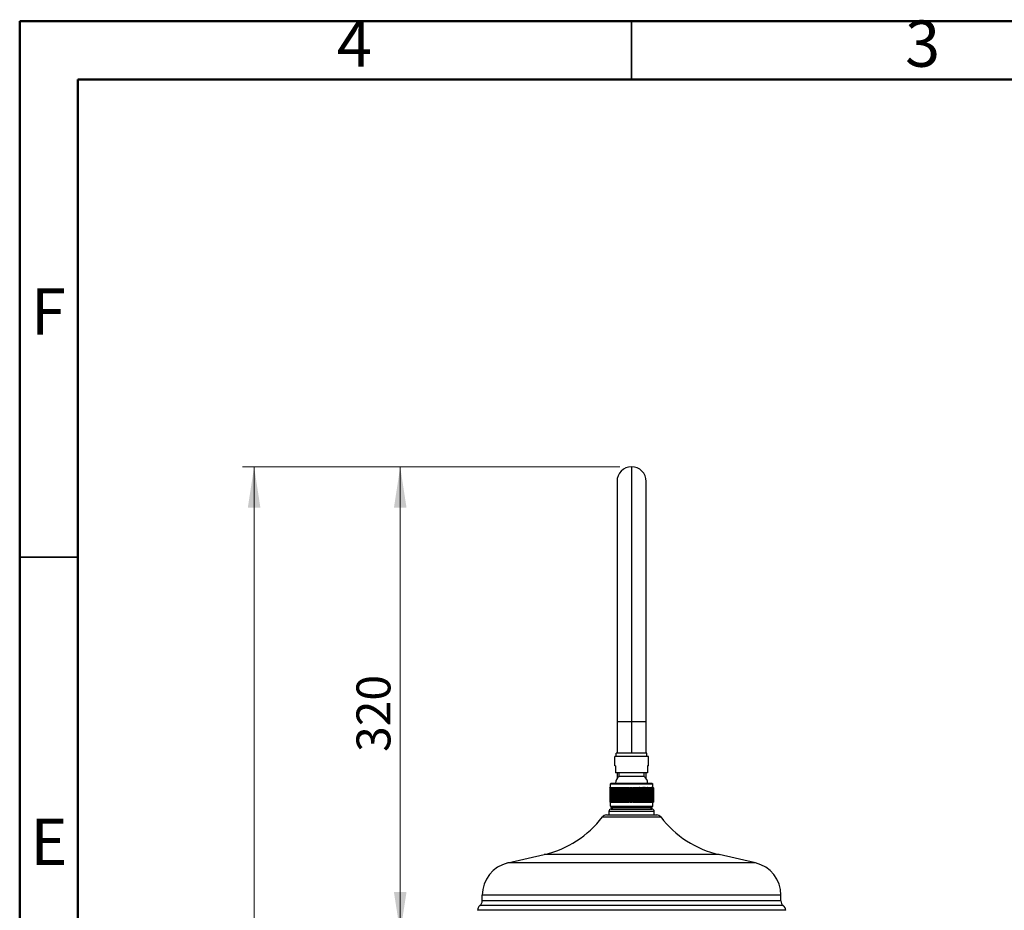
# Model space of a CAD drawing. Units: millimetres. Extents: x 2 to 208, y 2 to 295.
# Drawn here: x 2 to 87, y 218 to 295 of the extents above; entities that cross this region are included whole.
import ezdxf

# ---------------------------------------------------------------- set-up
doc = ezdxf.new("R2010")
doc.units = ezdxf.units.MM
doc.styles.add('SLDTEXTSTYLE1', font='TXT', dxfattribs={"width": 0.75})
doc.dimstyles.new('SLDDIMSTYLE0', dxfattribs={"dimtxt": 2.910417, "dimasz": 3.5, "dimexe": 0, "dimexo": 0.0625, "dimgap": 0.727604, "dimtad": 1, "dimdec": 0, "dimlfac": 8, "dimrnd": 1e-09, "dimzin": 12, "dimdsep": 46, "dimtxsty": 'SLDTEXTSTYLE1', "dimsah": 1, "dimcen": 0.09, "dimadec": 0, "dimazin": 3, "dimtfac": 1, "dimtdec": 0, "dimtofl": 0, "dimtmove": 0, "dimatfit": 3, "dimfxl": 0, "dimfrac": 2, "dimtolj": 1, "dimtzin": 12, "dimarcsym": 0})

# ---------------------------------------------------------------- blocks, each defined once
blk = doc.blocks.new('_D_6')
at = {"color": 7, "linetype": 'Continuous', "lineweight": 0}
for p, q in [((53.994, 256.254), (34.146, 256.254)), ((35.146, 216.254), (35.146, 256.254)), ((40.776, 216.254), (34.146, 216.254))]:
    blk.add_line(p, q, dxfattribs=at)
at = {"color": 7, "linetype": 'Continuous', "lineweight": 18}
for points in [[(35.146, 256.254), (34.607, 252.754), (35.684, 252.754)], [(35.146, 216.254), (35.684, 219.754), (34.607, 219.754)]]:
    blk.add_solid(points, dxfattribs=at)
at = {"color": 7, "linetype": 'Continuous', "lineweight": 18, "insert": (31.394, 231.781), "char_height": 2.9104, "attachment_point": 1, "rotation": 90, "style": 'SLDTEXTSTYLE1'}
blk.add_mtext('320', dxfattribs=at)
blk = doc.blocks.new('_D_7')
at = {"color": 7, "linetype": 'Continuous', "lineweight": 0}
for p, q in [((53.994, 256.254), (21.611, 256.254)), ((22.611, 256.254), (22.611, 95.891)), ((44.619, 95.891), (21.611, 95.891))]:
    blk.add_line(p, q, dxfattribs=at)
at = {"color": 7, "linetype": 'Continuous', "lineweight": 18}
for points in [[(22.611, 256.254), (22.072, 252.754), (23.149, 252.754)], [(22.611, 95.891), (23.149, 99.391), (22.072, 99.391)]]:
    blk.add_solid(points, dxfattribs=at)
at = {"color": 7, "linetype": 'Continuous', "lineweight": 18, "insert": (18.859, 165.124), "char_height": 2.9104, "attachment_point": 1, "rotation": 90, "style": 'SLDTEXTSTYLE1'}
blk.add_mtext('1283', dxfattribs=at)

msp = doc.modelspace()

# ---------------------------------------------------------------- linework, layer by layer
at = {"color": 7, "linetype": 'Continuous', "lineweight": 50}
for p, q in [((2.5, 2.5), (2.5, 294.5)), ((2.5, 294.5), (207.5, 294.5)), ((7.5, 7.5), (7.5, 289.5)), ((7.5, 289.5), (202.5, 289.5))]:
    msp.add_line(p, q, dxfattribs=at)
at = {"color": 7, "linetype": 'Continuous', "lineweight": 35}
for p, q in [((55, 289.5), (55, 294.5)), ((7.5, 248.5), (2.5, 248.5))]:
    msp.add_line(p, q, dxfattribs=at)
at = {"color": 7, "linetype": 'Continuous', "lineweight": 25}
for p, q in [((54.994, 256.254), (54.994, 234.379)), ((53.744, 255.004), (53.744, 234.379)), ((56.244, 234.379), (56.244, 255.004)), ((53.744, 234.379), (53.744, 231.691)), ((54.994, 234.379), (53.744, 234.379)), ((54.994, 234.379), (54.994, 231.691)), ((56.244, 234.379), (54.994, 234.379)), ((56.244, 231.691), (56.244, 234.379)), ((53.682, 231.379), (53.682, 231.691)), ((56.307, 231.691), (53.682, 231.691)), ((56.307, 231.379), (56.307, 231.691)), ((53.557, 230.604), (53.557, 231.379)), ((56.432, 231.379), (53.557, 231.379)), ((53.619, 230.604), (53.557, 230.604)), ((53.619, 230.604), (53.619, 229.979)), ((56.432, 230.604), (56.369, 230.604)), ((56.369, 230.604), (56.369, 229.979)), ((56.432, 230.604), (56.432, 231.379)), ((56.369, 229.979), (53.619, 229.979)), ((53.744, 229.979), (53.744, 229.507)), ((53.919, 229.666), (53.919, 229.979)), ((56.069, 229.666), (56.069, 229.979)), ((56.244, 229.507), (56.244, 229.979)), ((53.244, 229.104), (53.182, 229.041)), ((53.182, 229.041), (56.807, 229.041)), ((53.182, 228.729), (53.182, 229.041)), ((53.244, 229.104), (56.744, 229.104)), ((56.069, 229.666), (53.919, 229.666)), ((56.744, 229.104), (56.807, 229.041)), ((56.807, 228.729), (56.807, 229.041)), ((53.12, 228.704), (53.121, 228.704)), ((53.12, 228.704), (53.12, 227.479)), ((53.12, 228.704), (53.12, 227.479)), ((53.121, 228.704), (53.121, 227.479)), ((53.124, 228.704), (53.129, 228.704)), ((53.124, 228.704), (53.124, 227.479)), ((53.129, 228.704), (53.129, 227.479)), ((53.135, 228.704), (53.144, 228.704)), ((53.135, 228.704), (53.135, 227.479)), ((53.144, 228.704), (53.144, 227.479)), ((53.145, 228.729), (53.145, 228.729)), ((53.146, 228.729), (53.149, 228.729)), ((53.151, 228.704), (53.164, 228.704)), ((53.151, 228.704), (53.151, 227.479)), ((53.154, 228.729), (53.159, 228.729)), ((53.164, 228.704), (53.164, 227.479)), ((53.168, 228.729), (53.176, 228.729)), ((53.174, 228.704), (53.19, 228.704)), ((53.174, 228.704), (53.174, 227.479)), ((53.188, 228.729), (53.198, 228.729)), ((53.19, 228.704), (53.19, 227.479)), ((53.202, 228.704), (53.222, 228.704)), ((53.202, 228.704), (53.202, 227.479)), ((53.214, 228.729), (53.226, 228.729)), ((53.222, 228.704), (53.222, 227.479)), ((53.237, 228.704), (53.26, 228.704)), ((53.237, 228.704), (53.237, 227.479)), ((53.246, 228.729), (53.26, 228.729)), ((53.26, 228.704), (53.26, 227.479)), ((53.277, 228.704), (53.303, 228.704)), ((53.277, 228.704), (53.277, 227.479)), ((53.283, 228.729), (53.3, 228.729)), ((53.303, 228.704), (53.303, 227.479)), ((53.323, 228.704), (53.352, 228.704)), ((53.323, 228.704), (53.323, 227.479)), ((53.326, 228.729), (53.345, 228.729)), ((53.352, 228.704), (53.352, 227.479)), ((53.374, 228.729), (53.407, 228.729)), ((53.374, 228.704), (53.406, 228.704)), ((53.374, 228.704), (53.374, 227.479)), ((53.406, 228.704), (53.406, 227.479)), ((53.428, 228.729), (53.46, 228.729)), ((53.43, 228.704), (53.466, 228.704)), ((53.43, 228.704), (53.43, 227.479)), ((53.466, 228.704), (53.466, 227.479)), ((53.486, 228.729), (53.517, 228.729)), ((53.492, 228.704), (53.53, 228.704)), ((53.492, 228.704), (53.492, 227.479)), ((53.53, 228.704), (53.53, 227.479)), ((53.55, 228.729), (53.579, 228.729)), ((53.558, 228.704), (53.599, 228.704)), ((53.558, 228.704), (53.558, 227.479)), ((53.599, 228.704), (53.599, 227.479)), ((53.618, 228.729), (53.646, 228.729)), ((53.629, 228.704), (53.673, 228.704)), ((53.629, 228.704), (53.629, 227.479)), ((53.646, 228.729), (53.646, 228.727)), ((53.673, 228.704), (53.673, 227.479)), ((53.691, 228.729), (53.718, 228.729)), ((53.705, 228.704), (53.751, 228.704)), ((53.705, 228.704), (53.705, 227.479)), ((53.718, 228.729), (53.718, 228.722)), ((53.751, 228.704), (53.751, 227.479)), ((53.768, 228.729), (53.793, 228.729)), ((53.785, 228.704), (53.833, 228.704)), ((53.785, 228.704), (53.785, 227.479)), ((53.793, 228.729), (53.793, 228.717)), ((53.833, 228.704), (53.833, 227.479)), ((53.849, 228.729), (53.873, 228.729)), ((53.869, 228.704), (53.919, 228.704)), ((53.869, 228.704), (53.869, 227.479)), ((53.873, 228.729), (53.873, 228.711)), ((53.919, 228.704), (53.919, 227.479)), ((53.934, 228.729), (53.956, 228.729)), ((53.956, 228.729), (53.956, 227.479)), ((53.956, 228.704), (54.009, 228.704)), ((53.956, 228.704), (53.956, 227.479)), ((54.009, 228.704), (54.009, 227.479)), ((54.022, 228.729), (54.042, 228.729)), ((54.042, 228.729), (54.042, 227.479)), ((54.047, 228.704), (54.101, 228.704)), ((54.047, 228.704), (54.047, 227.479)), ((54.101, 228.704), (54.101, 227.479)), ((54.113, 228.729), (54.132, 228.729)), ((54.132, 228.729), (54.132, 227.479)), ((54.141, 228.704), (54.197, 228.704)), ((54.141, 228.704), (54.141, 227.479)), ((54.197, 228.704), (54.197, 227.479)), ((54.208, 228.729), (54.224, 228.729)), ((54.224, 228.729), (54.224, 227.479)), ((54.237, 228.704), (54.295, 228.704)), ((54.237, 228.704), (54.237, 227.479)), ((54.295, 228.704), (54.295, 227.479)), ((54.305, 228.729), (54.319, 228.729)), ((54.319, 228.729), (54.319, 227.479)), ((54.336, 228.704), (54.395, 228.704)), ((54.336, 228.704), (54.336, 227.479)), ((54.395, 228.704), (54.395, 227.479)), ((54.404, 228.729), (54.416, 228.729)), ((54.416, 228.729), (54.416, 227.479)), ((54.438, 228.704), (54.498, 228.704)), ((54.438, 228.704), (54.438, 227.479)), ((54.498, 228.704), (54.498, 227.479)), ((54.505, 228.729), (54.515, 228.729)), ((54.515, 228.729), (54.515, 227.479)), ((54.541, 228.704), (54.602, 228.704)), ((54.541, 228.704), (54.541, 227.479)), ((54.602, 228.704), (54.602, 227.479)), ((54.607, 228.729), (54.616, 228.729)), ((54.616, 228.729), (54.616, 227.479)), ((54.645, 228.704), (54.707, 228.704)), ((54.645, 228.704), (54.645, 227.479)), ((54.707, 228.704), (54.707, 227.479)), ((54.711, 228.729), (54.718, 228.729)), ((54.718, 228.729), (54.718, 227.479)), ((54.751, 228.704), (54.813, 228.704)), ((54.751, 228.704), (54.751, 227.479)), ((54.816, 228.729), (54.813, 228.704)), ((54.813, 228.704), (54.813, 227.479)), ((54.816, 228.729), (54.82, 228.729)), ((54.82, 228.729), (54.82, 227.479)), ((54.858, 228.704), (54.859, 228.729)), ((54.858, 228.704), (54.92, 228.704)), ((54.858, 228.704), (54.858, 227.479)), ((54.921, 228.729), (54.92, 228.704)), ((54.92, 228.704), (54.92, 227.479)), ((54.921, 228.729), (54.924, 228.729)), ((54.924, 228.729), (54.924, 227.479)), ((54.964, 228.729), (54.964, 227.479)), ((54.964, 228.729), (54.965, 228.729)), ((54.965, 228.704), (54.965, 228.729)), ((54.965, 228.704), (55.027, 228.704)), ((54.965, 228.704), (54.965, 227.479)), ((55.027, 228.729), (55.027, 228.704)), ((55.027, 228.704), (55.027, 227.479)), ((55.068, 228.729), (55.068, 227.479)), ((55.068, 228.729), (55.07, 228.729)), ((55.072, 228.704), (55.07, 228.729)), ((55.072, 228.704), (55.072, 227.479)), ((55.072, 228.704), (55.134, 228.704)), ((55.133, 228.729), (55.134, 228.704)), ((55.134, 228.704), (55.134, 227.479)), ((55.171, 228.729), (55.171, 227.479)), ((55.171, 228.729), (55.176, 228.729)), ((55.178, 228.704), (55.24, 228.704)), ((55.178, 228.704), (55.178, 227.479)), ((55.238, 228.729), (55.24, 228.704)), ((55.24, 228.704), (55.24, 227.479)), ((55.274, 228.729), (55.274, 227.479)), ((55.274, 228.729), (55.28, 228.729)), ((55.285, 228.704), (55.285, 227.479)), ((55.285, 228.704), (55.346, 228.704)), ((55.346, 228.704), (55.346, 227.479)), ((55.376, 228.729), (55.376, 227.479)), ((55.376, 228.729), (55.384, 228.729)), ((55.39, 228.704), (55.39, 227.479)), ((55.39, 228.704), (55.451, 228.704)), ((55.451, 228.704), (55.451, 227.479)), ((55.476, 228.729), (55.476, 227.479)), ((55.476, 228.729), (55.487, 228.729)), ((55.494, 228.704), (55.494, 227.479)), ((55.494, 228.704), (55.554, 228.704)), ((55.554, 228.704), (55.554, 227.479)), ((55.575, 228.729), (55.575, 227.479)), ((55.575, 228.729), (55.588, 228.729)), ((55.596, 228.704), (55.655, 228.704)), ((55.596, 228.704), (55.596, 227.479)), ((55.655, 228.704), (55.655, 227.479)), ((55.672, 228.729), (55.672, 227.479)), ((55.672, 228.729), (55.687, 228.729)), ((55.697, 228.704), (55.697, 227.479)), ((55.697, 228.704), (55.754, 228.704)), ((55.754, 228.704), (55.754, 227.479)), ((55.767, 228.729), (55.767, 227.479)), ((55.767, 228.729), (55.784, 228.729)), ((55.795, 228.704), (55.851, 228.704)), ((55.795, 228.704), (55.795, 227.479)), ((55.851, 228.704), (55.851, 227.479)), ((55.859, 228.729), (55.859, 227.479)), ((55.859, 228.729), (55.878, 228.729)), ((55.89, 228.704), (55.89, 227.479)), ((55.89, 228.704), (55.945, 228.704)), ((55.945, 228.704), (55.945, 227.479)), ((55.949, 228.729), (55.949, 227.479)), ((55.949, 228.729), (55.969, 228.729)), ((55.983, 228.704), (56.035, 228.704)), ((55.983, 228.704), (55.983, 227.479)), ((56.035, 228.729), (56.035, 227.479)), ((56.035, 228.729), (56.057, 228.729)), ((56.035, 228.704), (56.035, 227.479)), ((56.072, 228.704), (56.072, 227.479)), ((56.072, 228.704), (56.123, 228.704)), ((56.118, 228.729), (56.118, 228.711)), ((56.118, 228.729), (56.142, 228.729)), ((56.123, 228.704), (56.123, 227.479)), ((56.158, 228.704), (56.206, 228.704)), ((56.158, 228.704), (56.158, 227.479)), ((56.198, 228.729), (56.198, 228.717)), ((56.198, 228.729), (56.223, 228.729)), ((56.206, 228.704), (56.206, 227.479)), ((56.24, 228.704), (56.286, 228.704)), ((56.24, 228.704), (56.24, 227.479)), ((56.273, 228.729), (56.273, 228.723)), ((56.273, 228.729), (56.3, 228.729)), ((56.286, 228.704), (56.286, 227.479)), ((56.318, 228.704), (56.361, 228.704)), ((56.318, 228.704), (56.318, 227.479)), ((56.344, 228.729), (56.344, 228.727)), ((56.344, 228.729), (56.373, 228.729)), ((56.361, 228.704), (56.361, 227.479)), ((56.391, 228.704), (56.391, 227.479)), ((56.391, 228.704), (56.432, 228.704)), ((56.411, 228.729), (56.441, 228.729)), ((56.432, 228.704), (56.432, 227.479)), ((56.461, 228.704), (56.461, 227.479)), ((56.461, 228.704), (56.499, 228.704)), ((56.473, 228.729), (56.504, 228.729)), ((56.499, 228.704), (56.499, 227.479)), ((56.525, 228.704), (56.56, 228.704)), ((56.525, 228.704), (56.525, 227.479)), ((56.531, 228.729), (56.563, 228.729)), ((56.56, 228.704), (56.56, 227.479)), ((56.583, 228.729), (56.616, 228.729)), ((56.584, 228.704), (56.584, 227.479)), ((56.584, 228.704), (56.616, 228.704)), ((56.616, 228.704), (56.616, 227.479)), ((56.638, 228.704), (56.668, 228.704)), ((56.638, 228.704), (56.638, 227.479)), ((56.645, 228.729), (56.664, 228.729)), ((56.668, 228.704), (56.668, 227.479)), ((56.687, 228.704), (56.713, 228.704)), ((56.687, 228.704), (56.687, 227.479)), ((56.69, 228.729), (56.707, 228.729)), ((56.713, 228.704), (56.713, 227.479)), ((56.73, 228.729), (56.744, 228.729)), ((56.73, 228.704), (56.753, 228.704)), ((56.73, 228.704), (56.73, 227.479)), ((56.753, 228.704), (56.753, 227.479)), ((56.764, 228.729), (56.776, 228.729)), ((56.768, 228.704), (56.787, 228.704)), ((56.768, 228.704), (56.768, 227.479)), ((56.787, 228.704), (56.787, 227.479)), ((56.792, 228.729), (56.801, 228.729)), ((56.8, 228.704), (56.816, 228.704)), ((56.8, 228.704), (56.8, 227.479)), ((56.814, 228.729), (56.821, 228.729)), ((56.816, 228.704), (56.816, 227.479)), ((56.826, 228.704), (56.826, 227.479)), ((56.826, 228.704), (56.838, 228.704)), ((56.83, 228.729), (56.835, 228.729)), ((56.838, 228.704), (56.838, 227.479)), ((56.84, 228.729), (56.843, 228.729)), ((56.846, 228.704), (56.855, 228.704)), ((56.846, 228.704), (56.846, 227.479)), ((56.855, 228.704), (56.855, 227.479)), ((56.86, 228.704), (56.86, 227.479)), ((56.86, 228.704), (56.865, 228.704)), ((56.865, 228.704), (56.865, 227.479)), ((56.868, 228.704), (56.869, 228.704)), ((56.868, 228.704), (56.868, 227.479)), ((56.869, 228.704), (56.869, 227.479)), ((53.12, 227.479), (53.121, 227.479)), ((53.12, 227.479), (53.12, 227.479)), ((53.121, 227.479), (53.124, 227.479)), ((53.124, 227.479), (53.129, 227.479)), ((53.129, 227.479), (53.135, 227.479)), ((53.135, 227.479), (53.144, 227.479)), ((53.144, 227.479), (53.151, 227.479)), ((53.151, 227.479), (53.164, 227.479)), ((53.164, 227.479), (53.174, 227.479)), ((53.174, 227.479), (53.19, 227.479)), ((53.182, 227.116), (53.182, 227.479)), ((53.19, 227.479), (53.202, 227.479)), ((53.202, 227.479), (53.222, 227.479)), ((53.222, 227.479), (53.237, 227.479)), ((53.237, 227.479), (53.26, 227.479)), ((53.26, 227.479), (53.277, 227.479)), ((53.277, 227.479), (53.303, 227.479)), ((53.303, 227.479), (53.323, 227.479)), ((53.323, 227.479), (53.352, 227.479)), ((53.352, 227.479), (53.374, 227.479)), ((53.374, 227.479), (53.406, 227.479)), ((53.406, 227.479), (53.43, 227.479)), ((53.43, 227.479), (53.466, 227.479)), ((53.466, 227.479), (53.492, 227.479)), ((53.492, 227.479), (53.53, 227.479)), ((53.53, 227.479), (53.558, 227.479)), ((53.558, 227.479), (53.599, 227.479)), ((53.599, 227.479), (53.629, 227.479)), ((53.629, 227.479), (53.673, 227.479)), ((53.673, 227.479), (53.705, 227.479)), ((53.705, 227.479), (53.751, 227.479)), ((53.751, 227.479), (53.785, 227.479)), ((53.785, 227.479), (53.833, 227.479)), ((53.833, 227.479), (53.869, 227.479)), ((53.869, 227.479), (53.919, 227.479)), ((53.919, 227.479), (53.956, 227.479)), ((53.956, 227.479), (54.009, 227.479)), ((54.009, 227.479), (54.042, 227.479)), ((54.047, 227.479), (54.101, 227.479)), ((54.101, 227.479), (54.132, 227.479)), ((54.141, 227.479), (54.197, 227.479)), ((54.197, 227.479), (54.224, 227.479)), ((54.237, 227.479), (54.295, 227.479)), ((54.295, 227.479), (54.319, 227.479)), ((54.336, 227.479), (54.395, 227.479)), ((54.395, 227.479), (54.416, 227.479)), ((54.438, 227.479), (54.498, 227.479)), ((54.498, 227.479), (54.515, 227.479)), ((54.541, 227.479), (54.602, 227.479)), ((54.602, 227.479), (54.616, 227.479)), ((54.645, 227.479), (54.707, 227.479)), ((54.707, 227.479), (54.718, 227.479)), ((54.751, 227.479), (54.813, 227.479)), ((54.813, 227.479), (54.82, 227.479)), ((54.858, 227.479), (54.92, 227.479)), ((54.92, 227.479), (54.924, 227.479)), ((54.964, 227.479), (54.965, 227.479)), ((54.965, 227.479), (55.027, 227.479)), ((55.068, 227.479), (55.072, 227.479)), ((55.072, 227.479), (55.134, 227.479)), ((55.171, 227.479), (55.178, 227.479)), ((55.178, 227.479), (55.24, 227.479)), ((55.274, 227.479), (55.285, 227.479)), ((55.285, 227.479), (55.346, 227.479)), ((55.376, 227.479), (55.39, 227.479)), ((55.39, 227.479), (55.451, 227.479)), ((55.476, 227.479), (55.494, 227.479)), ((55.494, 227.479), (55.554, 227.479)), ((55.575, 227.479), (55.596, 227.479)), ((55.596, 227.479), (55.655, 227.479)), ((55.672, 227.479), (55.697, 227.479)), ((55.697, 227.479), (55.754, 227.479)), ((55.767, 227.479), (55.795, 227.479)), ((55.795, 227.479), (55.851, 227.479)), ((55.859, 227.479), (55.89, 227.479)), ((55.89, 227.479), (55.945, 227.479)), ((55.949, 227.479), (55.983, 227.479)), ((55.983, 227.479), (56.035, 227.479)), ((56.035, 227.479), (56.072, 227.479)), ((56.072, 227.479), (56.123, 227.479)), ((56.123, 227.479), (56.158, 227.479)), ((56.158, 227.479), (56.206, 227.479)), ((56.206, 227.479), (56.24, 227.479)), ((56.24, 227.479), (56.286, 227.479)), ((56.286, 227.479), (56.318, 227.479)), ((56.318, 227.479), (56.361, 227.479)), ((56.361, 227.479), (56.391, 227.479)), ((56.391, 227.479), (56.432, 227.479)), ((56.432, 227.479), (56.461, 227.479)), ((56.461, 227.479), (56.499, 227.479)), ((56.499, 227.479), (56.525, 227.479)), ((56.525, 227.479), (56.56, 227.479)), ((56.56, 227.479), (56.584, 227.479)), ((56.584, 227.479), (56.616, 227.479)), ((56.616, 227.479), (56.638, 227.479)), ((56.638, 227.479), (56.668, 227.479)), ((56.668, 227.479), (56.687, 227.479)), ((56.687, 227.479), (56.713, 227.479)), ((56.713, 227.479), (56.73, 227.479)), ((56.73, 227.479), (56.753, 227.479)), ((56.753, 227.479), (56.768, 227.479)), ((56.768, 227.479), (56.787, 227.479)), ((56.787, 227.479), (56.8, 227.479)), ((56.8, 227.479), (56.816, 227.479)), ((56.807, 227.116), (56.807, 227.479)), ((56.816, 227.479), (56.826, 227.479)), ((56.826, 227.479), (56.838, 227.479)), ((56.838, 227.479), (56.846, 227.479)), ((56.846, 227.479), (56.855, 227.479)), ((56.855, 227.479), (56.86, 227.479)), ((56.86, 227.479), (56.865, 227.479)), ((56.865, 227.479), (56.868, 227.479)), ((56.868, 227.479), (56.869, 227.479)), ((52.84, 226.379), (57.149, 226.379)), ((53.057, 226.691), (56.932, 226.691)), ((53.057, 226.379), (53.057, 226.691)), ((53.182, 227.116), (56.807, 227.116)), ((53.182, 227.116), (53.244, 227.054)), ((53.244, 227.054), (56.744, 227.054)), ((53.244, 227.004), (53.244, 227.054)), ((53.244, 227.004), (56.744, 227.004)), ((53.244, 227.004), (53.369, 226.879)), ((53.244, 226.879), (56.744, 226.879)), ((56.744, 227.004), (56.619, 226.879)), ((56.807, 227.116), (56.744, 227.054)), ((56.744, 227.004), (56.744, 227.054)), ((56.932, 226.379), (56.932, 226.691)), ((52.491, 226.206), (57.497, 226.206)), ((44.369, 222.254), (47.494, 222.975)), ((65.619, 222.254), (44.369, 222.254)), ((62.494, 222.975), (47.494, 222.975)), ((65.619, 222.254), (62.494, 222.975)), ((67.807, 219.504), (42.182, 219.504)), ((42.182, 218.995), (42.182, 219.504)), ((67.807, 218.995), (67.807, 219.504)), ((68.213, 218.19), (41.776, 218.19)), ((68.01, 218.592), (41.979, 218.592))]:
    msp.add_line(p, q, dxfattribs=at)
at = {"color": 7, "linetype": 'Continuous', "lineweight": 25, "flags": 128}
for points in [[(53.12, 228.704), (53.134, 228.718), (53.145, 228.729)], [(53.145, 228.729), (53.131, 228.715), (53.12, 228.704)], [(53.146, 228.729), (53.133, 228.715), (53.121, 228.704)], [(53.124, 228.704), (53.138, 228.718), (53.149, 228.729)], [(53.154, 228.729), (53.14, 228.715), (53.129, 228.704)], [(53.135, 228.704), (53.148, 228.718), (53.159, 228.729)], [(53.168, 228.729), (53.154, 228.715), (53.144, 228.704)], [(53.145, 228.729), (53.145, 228.729), (53.145, 228.729), (53.145, 228.729), (53.145, 228.729), (53.146, 228.729), (53.146, 228.729), (53.146, 228.729), (53.146, 228.729)], [(53.149, 228.729), (53.15, 228.729), (53.15, 228.729), (53.151, 228.729), (53.151, 228.729), (53.152, 228.729), (53.153, 228.729), (53.154, 228.729), (53.154, 228.729)], [(53.151, 228.704), (53.165, 228.718), (53.176, 228.729)], [(53.159, 228.729), (53.16, 228.729), (53.161, 228.729), (53.162, 228.729), (53.164, 228.729), (53.165, 228.729), (53.166, 228.729), (53.167, 228.729), (53.168, 228.729)], [(53.188, 228.729), (53.174, 228.715), (53.164, 228.704)], [(53.174, 228.704), (53.187, 228.718), (53.198, 228.729)], [(53.176, 228.729), (53.177, 228.729), (53.179, 228.729), (53.18, 228.729), (53.182, 228.729), (53.183, 228.729), (53.185, 228.729), (53.187, 228.729), (53.188, 228.729)], [(53.214, 228.729), (53.2, 228.715), (53.19, 228.704)], [(53.198, 228.729), (53.2, 228.729), (53.202, 228.729), (53.204, 228.729), (53.206, 228.729), (53.208, 228.729), (53.21, 228.729), (53.212, 228.729), (53.214, 228.729)], [(53.202, 228.704), (53.216, 228.718), (53.226, 228.729)], [(53.246, 228.729), (53.232, 228.715), (53.222, 228.704)], [(53.226, 228.729), (53.228, 228.729), (53.231, 228.729), (53.233, 228.729), (53.236, 228.729), (53.238, 228.729), (53.24, 228.729), (53.243, 228.729), (53.246, 228.729)], [(53.237, 228.704), (53.25, 228.718), (53.26, 228.729)], [(53.283, 228.729), (53.27, 228.715), (53.26, 228.704)], [(53.26, 228.729), (53.263, 228.729), (53.266, 228.729), (53.268, 228.729), (53.271, 228.729), (53.274, 228.729), (53.277, 228.729), (53.28, 228.729), (53.283, 228.729)], [(53.277, 228.704), (53.29, 228.718), (53.3, 228.729)], [(53.3, 228.729), (53.303, 228.729), (53.306, 228.729), (53.309, 228.729), (53.312, 228.729), (53.316, 228.729), (53.319, 228.729), (53.322, 228.729), (53.326, 228.729)], [(53.326, 228.729), (53.313, 228.715), (53.303, 228.704)], [(53.323, 228.704), (53.335, 228.718), (53.345, 228.729)], [(53.345, 228.729), (53.348, 228.729), (53.352, 228.729), (53.355, 228.729), (53.359, 228.729), (53.363, 228.729), (53.366, 228.729), (53.37, 228.729), (53.374, 228.729)], [(53.374, 228.729), (53.362, 228.715), (53.352, 228.704)], [(53.374, 228.704), (53.386, 228.718), (53.395, 228.729)], [(53.395, 228.729), (53.399, 228.729), (53.403, 228.729), (53.407, 228.729), (53.411, 228.729), (53.415, 228.729), (53.419, 228.729), (53.423, 228.729), (53.428, 228.729)], [(53.428, 228.729), (53.416, 228.715), (53.406, 228.704)], [(53.43, 228.704), (53.442, 228.718), (53.451, 228.729)], [(53.451, 228.729), (53.455, 228.729), (53.46, 228.729), (53.464, 228.729), (53.468, 228.729), (53.473, 228.729), (53.477, 228.729), (53.482, 228.729), (53.486, 228.729)], [(53.486, 228.729), (53.475, 228.715), (53.466, 228.704)], [(53.492, 228.704), (53.503, 228.718), (53.512, 228.729)], [(53.512, 228.729), (53.516, 228.729), (53.521, 228.729), (53.526, 228.729), (53.53, 228.729), (53.535, 228.729), (53.54, 228.729), (53.545, 228.729), (53.55, 228.729)], [(53.55, 228.729), (53.539, 228.715), (53.53, 228.704)], [(53.558, 228.704), (53.569, 228.718), (53.577, 228.729)], [(53.577, 228.729), (53.582, 228.729), (53.587, 228.729), (53.592, 228.729), (53.597, 228.729), (53.603, 228.729), (53.608, 228.729), (53.613, 228.729), (53.618, 228.729)], [(53.618, 228.729), (53.608, 228.715), (53.599, 228.704)], [(53.629, 228.704), (53.639, 228.718), (53.647, 228.729)], [(53.647, 228.729), (53.653, 228.729), (53.658, 228.729), (53.663, 228.729), (53.669, 228.729), (53.674, 228.729), (53.68, 228.729), (53.685, 228.729), (53.691, 228.729)], [(53.691, 228.729), (53.681, 228.715), (53.673, 228.704)], [(53.705, 228.704), (53.714, 228.718), (53.722, 228.729)], [(53.722, 228.729), (53.728, 228.729), (53.733, 228.729), (53.739, 228.729), (53.745, 228.729), (53.751, 228.729), (53.756, 228.729), (53.762, 228.729), (53.768, 228.729)], [(53.768, 228.729), (53.759, 228.715), (53.751, 228.704)], [(53.785, 228.704), (53.794, 228.718), (53.801, 228.729)], [(53.801, 228.729), (53.807, 228.729), (53.813, 228.729), (53.819, 228.729), (53.825, 228.729), (53.831, 228.729), (53.837, 228.729), (53.843, 228.729), (53.849, 228.729)], [(53.849, 228.729), (53.84, 228.715), (53.833, 228.704)], [(53.869, 228.704), (53.877, 228.718), (53.883, 228.729)], [(53.883, 228.729), (53.889, 228.729), (53.896, 228.729), (53.902, 228.729), (53.908, 228.729), (53.915, 228.729), (53.921, 228.729), (53.927, 228.729), (53.934, 228.729)], [(53.934, 228.729), (53.926, 228.715), (53.919, 228.704)], [(53.956, 228.704), (53.963, 228.718), (53.969, 228.729)], [(53.969, 228.729), (53.976, 228.729), (53.982, 228.729), (53.989, 228.729), (53.996, 228.729), (54.002, 228.729), (54.009, 228.729), (54.015, 228.729), (54.022, 228.729)], [(54.022, 228.729), (54.014, 228.715), (54.009, 228.704)], [(54.047, 228.704), (54.054, 228.718), (54.059, 228.729)], [(54.059, 228.729), (54.066, 228.729), (54.073, 228.729), (54.079, 228.729), (54.086, 228.729), (54.093, 228.729), (54.1, 228.729), (54.107, 228.729), (54.113, 228.729)], [(54.113, 228.729), (54.107, 228.715), (54.101, 228.704)], [(54.141, 228.704), (54.147, 228.718), (54.152, 228.729)], [(54.152, 228.729), (54.159, 228.729), (54.166, 228.729), (54.173, 228.729), (54.18, 228.729), (54.187, 228.729), (54.194, 228.729), (54.201, 228.729), (54.208, 228.729)], [(54.208, 228.729), (54.202, 228.715), (54.197, 228.704)], [(54.237, 228.704), (54.243, 228.718), (54.247, 228.729)], [(54.247, 228.729), (54.254, 228.729), (54.261, 228.729), (54.268, 228.729), (54.276, 228.729), (54.283, 228.729), (54.29, 228.729), (54.297, 228.729), (54.305, 228.729)], [(54.305, 228.729), (54.299, 228.715), (54.295, 228.704)], [(54.336, 228.704), (54.341, 228.718), (54.345, 228.729)], [(54.345, 228.729), (54.352, 228.729), (54.359, 228.729), (54.367, 228.729), (54.374, 228.729), (54.382, 228.729), (54.389, 228.729), (54.396, 228.729), (54.404, 228.729)], [(54.404, 228.729), (54.399, 228.715), (54.395, 228.704)], [(54.438, 228.704), (54.442, 228.718), (54.445, 228.729)], [(54.445, 228.729), (54.452, 228.729), (54.46, 228.729), (54.467, 228.729), (54.475, 228.729), (54.482, 228.729), (54.49, 228.729), (54.497, 228.729), (54.505, 228.729)], [(54.505, 228.729), (54.501, 228.715), (54.498, 228.704)], [(54.541, 228.704), (54.544, 228.718), (54.546, 228.729)], [(54.546, 228.729), (54.554, 228.729), (54.562, 228.729), (54.569, 228.729), (54.577, 228.729), (54.584, 228.729), (54.592, 228.729), (54.6, 228.729), (54.607, 228.729)], [(54.607, 228.729), (54.604, 228.715), (54.602, 228.704)], [(54.645, 228.704), (54.648, 228.718), (54.65, 228.729)], [(54.65, 228.729), (54.657, 228.729), (54.665, 228.729), (54.673, 228.729), (54.68, 228.729), (54.688, 228.729), (54.696, 228.729), (54.703, 228.729), (54.711, 228.729)], [(54.711, 228.729), (54.709, 228.715), (54.707, 228.704)], [(54.751, 228.704), (54.753, 228.718), (54.754, 228.729)], [(54.754, 228.729), (54.762, 228.729), (54.769, 228.729), (54.777, 228.729), (54.785, 228.729), (54.793, 228.729), (54.8, 228.729), (54.808, 228.729), (54.816, 228.729)], [(54.859, 228.729), (54.867, 228.729), (54.875, 228.729), (54.882, 228.729), (54.89, 228.729), (54.898, 228.729), (54.906, 228.729), (54.914, 228.729), (54.921, 228.729)], [(54.965, 228.729), (54.972, 228.729), (54.98, 228.729), (54.988, 228.729), (54.996, 228.729), (55.004, 228.729), (55.011, 228.729), (55.019, 228.729), (55.027, 228.729)], [(55.07, 228.729), (55.078, 228.729), (55.086, 228.729), (55.094, 228.729), (55.101, 228.729), (55.109, 228.729), (55.117, 228.729), (55.125, 228.729), (55.133, 228.729)], [(55.178, 228.704), (55.177, 228.718), (55.176, 228.729)], [(55.176, 228.729), (55.183, 228.729), (55.191, 228.729), (55.199, 228.729), (55.207, 228.729), (55.214, 228.729), (55.222, 228.729), (55.23, 228.729), (55.238, 228.729)], [(55.285, 228.704), (55.282, 228.718), (55.28, 228.729)], [(55.28, 228.729), (55.288, 228.729), (55.296, 228.729), (55.303, 228.729), (55.311, 228.729), (55.319, 228.729), (55.327, 228.729), (55.334, 228.729), (55.342, 228.729)], [(55.342, 228.729), (55.344, 228.715), (55.346, 228.704)], [(55.39, 228.704), (55.387, 228.718), (55.384, 228.729)], [(55.384, 228.729), (55.392, 228.729), (55.399, 228.729), (55.407, 228.729), (55.415, 228.729), (55.422, 228.729), (55.43, 228.729), (55.437, 228.729), (55.445, 228.729)], [(55.445, 228.729), (55.448, 228.715), (55.451, 228.704)], [(55.494, 228.704), (55.49, 228.718), (55.487, 228.729)], [(55.487, 228.729), (55.494, 228.729), (55.502, 228.729), (55.509, 228.729), (55.517, 228.729), (55.524, 228.729), (55.532, 228.729), (55.539, 228.729), (55.547, 228.729)], [(55.547, 228.729), (55.551, 228.715), (55.554, 228.704)], [(55.596, 228.704), (55.591, 228.718), (55.588, 228.729)], [(55.588, 228.729), (55.595, 228.729), (55.603, 228.729), (55.61, 228.729), (55.617, 228.729), (55.625, 228.729), (55.632, 228.729), (55.639, 228.729), (55.647, 228.729)], [(55.647, 228.729), (55.651, 228.715), (55.655, 228.704)], [(55.697, 228.704), (55.691, 228.718), (55.687, 228.729)], [(55.687, 228.729), (55.694, 228.729), (55.701, 228.729), (55.708, 228.729), (55.716, 228.729), (55.723, 228.729), (55.73, 228.729), (55.737, 228.729), (55.744, 228.729)], [(55.744, 228.729), (55.75, 228.715), (55.754, 228.704)], [(55.795, 228.704), (55.788, 228.718), (55.784, 228.729)], [(55.784, 228.729), (55.791, 228.729), (55.798, 228.729), (55.805, 228.729), (55.812, 228.729), (55.819, 228.729), (55.826, 228.729), (55.833, 228.729), (55.84, 228.729)], [(55.84, 228.729), (55.846, 228.715), (55.851, 228.704)], [(55.89, 228.704), (55.883, 228.718), (55.878, 228.729)], [(55.878, 228.729), (55.885, 228.729), (55.891, 228.729), (55.898, 228.729), (55.905, 228.729), (55.912, 228.729), (55.919, 228.729), (55.925, 228.729), (55.932, 228.729)], [(55.932, 228.729), (55.939, 228.715), (55.945, 228.704)], [(55.983, 228.704), (55.975, 228.718), (55.969, 228.729)], [(55.969, 228.729), (55.976, 228.729), (55.982, 228.729), (55.989, 228.729), (55.996, 228.729), (56.002, 228.729), (56.009, 228.729), (56.015, 228.729), (56.022, 228.729)], [(56.022, 228.729), (56.029, 228.715), (56.035, 228.704)], [(56.072, 228.704), (56.064, 228.718), (56.057, 228.729)], [(56.057, 228.729), (56.064, 228.729), (56.07, 228.729), (56.076, 228.729), (56.083, 228.729), (56.089, 228.729), (56.095, 228.729), (56.102, 228.729), (56.108, 228.729)], [(56.108, 228.729), (56.116, 228.715), (56.123, 228.704)], [(56.158, 228.704), (56.149, 228.718), (56.142, 228.729)], [(56.142, 228.729), (56.148, 228.729), (56.154, 228.729), (56.16, 228.729), (56.166, 228.729), (56.172, 228.729), (56.178, 228.729), (56.184, 228.729), (56.19, 228.729)], [(56.19, 228.729), (56.199, 228.715), (56.206, 228.704)], [(56.24, 228.704), (56.23, 228.718), (56.223, 228.729)], [(56.223, 228.729), (56.229, 228.729), (56.235, 228.729), (56.24, 228.729), (56.246, 228.729), (56.252, 228.729), (56.258, 228.729), (56.263, 228.729), (56.269, 228.729)], [(56.269, 228.729), (56.278, 228.715), (56.286, 228.704)], [(56.318, 228.704), (56.308, 228.718), (56.3, 228.729)], [(56.3, 228.729), (56.305, 228.729), (56.311, 228.729), (56.316, 228.729), (56.322, 228.729), (56.327, 228.729), (56.333, 228.729), (56.338, 228.729), (56.343, 228.729)], [(56.343, 228.729), (56.353, 228.715), (56.361, 228.704)], [(56.391, 228.704), (56.381, 228.718), (56.373, 228.729)], [(56.373, 228.729), (56.378, 228.729), (56.383, 228.729), (56.388, 228.729), (56.393, 228.729), (56.398, 228.729), (56.403, 228.729), (56.408, 228.729), (56.413, 228.729)], [(56.413, 228.729), (56.424, 228.715), (56.432, 228.704)], [(56.461, 228.704), (56.449, 228.718), (56.441, 228.729)], [(56.441, 228.729), (56.446, 228.729), (56.45, 228.729), (56.455, 228.729), (56.46, 228.729), (56.465, 228.729), (56.47, 228.729), (56.474, 228.729), (56.479, 228.729)], [(56.479, 228.729), (56.49, 228.715), (56.499, 228.704)], [(56.525, 228.704), (56.513, 228.718), (56.504, 228.729)], [(56.504, 228.729), (56.509, 228.729), (56.513, 228.729), (56.518, 228.729), (56.522, 228.729), (56.527, 228.729), (56.531, 228.729), (56.535, 228.729), (56.54, 228.729)], [(56.54, 228.729), (56.551, 228.715), (56.56, 228.704)], [(56.584, 228.704), (56.572, 228.718), (56.563, 228.729)], [(56.563, 228.729), (56.567, 228.729), (56.571, 228.729), (56.575, 228.729), (56.579, 228.729), (56.583, 228.729), (56.587, 228.729), (56.591, 228.729), (56.595, 228.729)], [(56.595, 228.729), (56.607, 228.715), (56.616, 228.704)], [(56.638, 228.704), (56.626, 228.718), (56.616, 228.729)], [(56.616, 228.729), (56.62, 228.729), (56.624, 228.729), (56.627, 228.729), (56.631, 228.729), (56.635, 228.729), (56.638, 228.729), (56.642, 228.729), (56.645, 228.729)], [(56.645, 228.729), (56.658, 228.715), (56.668, 228.704)], [(56.687, 228.704), (56.674, 228.718), (56.664, 228.729)], [(56.664, 228.729), (56.668, 228.729), (56.671, 228.729), (56.674, 228.729), (56.678, 228.729), (56.681, 228.729), (56.684, 228.729), (56.687, 228.729), (56.69, 228.729)], [(56.69, 228.729), (56.703, 228.715), (56.713, 228.704)], [(56.73, 228.704), (56.717, 228.718), (56.707, 228.729)], [(56.707, 228.729), (56.71, 228.729), (56.713, 228.729), (56.716, 228.729), (56.719, 228.729), (56.722, 228.729), (56.724, 228.729), (56.727, 228.729), (56.73, 228.729)], [(56.73, 228.729), (56.743, 228.715), (56.753, 228.704)], [(56.768, 228.704), (56.755, 228.718), (56.744, 228.729)], [(56.744, 228.729), (56.747, 228.729), (56.749, 228.729), (56.752, 228.729), (56.754, 228.729), (56.757, 228.729), (56.759, 228.729), (56.761, 228.729), (56.764, 228.729)], [(56.764, 228.729), (56.777, 228.715), (56.787, 228.704)], [(56.8, 228.704), (56.786, 228.718), (56.776, 228.729)], [(56.776, 228.729), (56.778, 228.729), (56.78, 228.729), (56.782, 228.729), (56.784, 228.729), (56.786, 228.729), (56.788, 228.729), (56.79, 228.729), (56.792, 228.729)], [(56.792, 228.729), (56.805, 228.715), (56.816, 228.704)], [(56.826, 228.704), (56.812, 228.718), (56.801, 228.729)], [(56.801, 228.729), (56.803, 228.729), (56.805, 228.729), (56.806, 228.729), (56.808, 228.729), (56.809, 228.729), (56.811, 228.729), (56.812, 228.729), (56.814, 228.729)], [(56.814, 228.729), (56.827, 228.715), (56.838, 228.704)], [(56.846, 228.704), (56.832, 228.718), (56.821, 228.729)], [(56.821, 228.729), (56.822, 228.729), (56.823, 228.729), (56.825, 228.729), (56.826, 228.729), (56.827, 228.729), (56.828, 228.729), (56.829, 228.729), (56.83, 228.729)], [(56.83, 228.729), (56.844, 228.715), (56.855, 228.704)], [(56.86, 228.704), (56.846, 228.718), (56.835, 228.729)], [(56.835, 228.729), (56.836, 228.729), (56.836, 228.729), (56.837, 228.729), (56.838, 228.729), (56.838, 228.729), (56.839, 228.729), (56.84, 228.729), (56.84, 228.729)], [(56.84, 228.729), (56.854, 228.715), (56.865, 228.704)], [(56.868, 228.704), (56.854, 228.718), (56.843, 228.729)], [(56.843, 228.729), (56.843, 228.729), (56.843, 228.729), (56.844, 228.729), (56.844, 228.729), (56.844, 228.729), (56.844, 228.729), (56.844, 228.729), (56.844, 228.729)], [(56.844, 228.729), (56.858, 228.715), (56.869, 228.704)], [(67.807, 218.995), (67.784, 218.995), (67.717, 218.995), (67.605, 218.995), (67.449, 218.995), (67.248, 218.995), (67.005, 218.995), (66.72, 218.995), (66.393, 218.995), (66.027, 218.995), (65.621, 218.995), (65.179, 218.995), (64.7, 218.995), (64.188, 218.995), (63.643, 218.995), (63.067, 218.995), (62.464, 218.995), (61.834, 218.995), (61.18, 218.995), (60.505, 218.995), (59.81, 218.995), (59.098, 218.995), (58.372, 218.995), (57.634, 218.995), (56.886, 218.995), (56.132, 218.995), (55.374, 218.995), (54.615, 218.995), (53.857, 218.995), (53.103, 218.995), (52.355, 218.995), (51.617, 218.995), (50.891, 218.995), (50.179, 218.995), (49.484, 218.995), (48.809, 218.995), (48.155, 218.995), (47.525, 218.995), (46.921, 218.995), (46.346, 218.995), (45.801, 218.995), (45.289, 218.995), (44.81, 218.995), (44.368, 218.995), (43.962, 218.995), (43.596, 218.995), (43.269, 218.995), (42.984, 218.995), (42.741, 218.995), (42.54, 218.995), (42.384, 218.995), (42.272, 218.995), (42.204, 218.995), (42.182, 218.995)]]:
    msp.add_lwpolyline(points, dxfattribs=at)
at = {"color": 7, "linetype": 'Continuous', "lineweight": 25}
for centre, radius, start, end in [((54.994, 255.004), 1.25, 90, 180), ((54.994, 255.004), 1.25, 0, 90), ((54.244, 229.131), 0.626, 121.29751, 182.55751), ((55.744, 229.131), 0.626, 357.44249, 58.70249), ((52.84, 225.941), 0.438, 90, 142.75883), ((53.244, 226.691), 0.188, 90, 180), ((56.744, 226.691), 0.188, 0, 90), ((57.149, 225.941), 0.438, 37.24117, 90), ((45.526, 231.501), 8.75, 283.00339, 322.75883), ((64.463, 231.501), 8.75, 217.24117, 256.99661), ((45.005, 219.504), 2.823, 103.00339, 180), ((64.984, 219.504), 2.823, 0, 76.99661), ((41.682, 218.995), 0.5, 306.42357, 360), ((68.307, 218.995), 0.5, 180, 233.57643), ((42.276, 218.19), 0.5, 126.42357, 180), ((67.713, 218.19), 0.5, 360, 53.57643)]:
    msp.add_arc(centre, radius, start, end, dxfattribs=at)

# ---------------------------------------------------------------- texts
at = {"color": 7, "linetype": 'Continuous', "lineweight": 0, "char_height": 3.969, "attachment_point": 2, "style": 'SLDTEXTSTYLE1'}
for s, insert in [('4', (31.21, 294.56)), ('3', (79.96, 294.56)), ('F', (4.958, 271.56)), ('E', (5.008, 226.06))]:
    msp.add_mtext(s, dxfattribs=dict(at, insert=insert))

# ---------------------------------------------------------------- dimensions: what is measured, and where the dimension line sits
at = {"color": 7, "linetype": 'Continuous', "lineweight": 18}
for base, p1, p2, picture, middle in [((22.611, 95.891), (54.994, 256.254), (45.619, 95.891), '_D_7', (22.611, 169.425)), ((35.146, 256.254), (41.776, 216.254), (54.994, 256.254), '_D_6', (35.146, 235.007))]:
    dim = msp.add_linear_dim(base=base, p1=p1, p2=p2, angle=90, dimstyle='SLDDIMSTYLE0', dxfattribs=at)
    dim.commit()
    dim.dimension.update_dxf_attribs({"geometry": picture, "text_midpoint": middle, "dimtype": 160})

doc.saveas('drawing.dxf')
